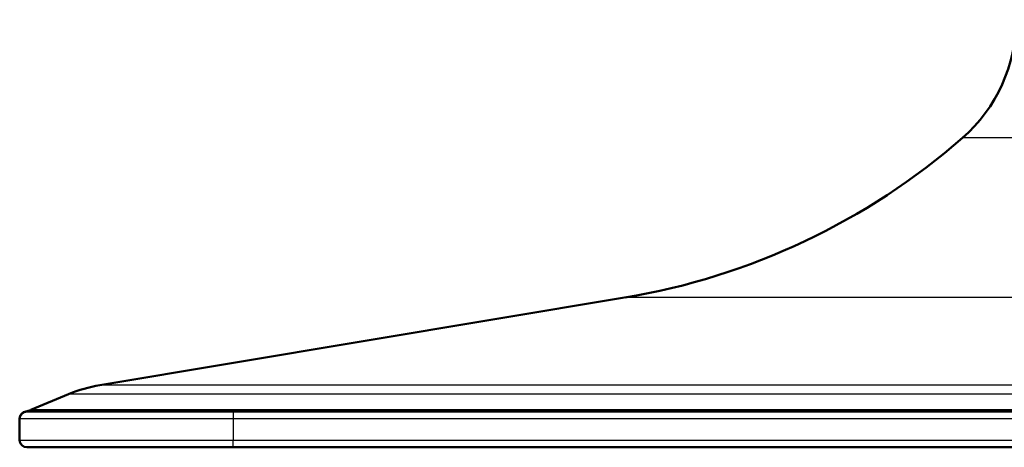
# Model space of a CAD drawing. Units: millimetres. Extents: x 2157 to 11500, y -2057 to 3754.
# Drawn here: x 4456 to 4594, y 1007 to 1067 of the extents above; entities that cross this region are included whole.
import ezdxf

# ---------------------------------------------------------------- set-up
doc = ezdxf.new("R2010")
doc.units = ezdxf.units.MM
doc.layers.add('tangent', color=7, linetype='Continuous')
doc.layers.add('visible', color=7, linetype='Continuous', lineweight=50)

# ---------------------------------------------------------------- blocks, each defined once
blk = doc.blocks.new('r20')
at = {"layer": 'tangent', "color": 7, "linetype": 'Continuous'}
for p, q in [((2839.67, 1466.1), (2774.6, 1466.1)), ((2887.13, 1443.67), (2727.13, 1443.67)), ((2960.86, 1431.39), (2653.41, 1431.39)), ((2965.26, 1430.12), (2649, 1430.12)), ((2970.58, 1427.91), (2643.69, 1427.91)), ((2672.13, 1427.67), (2672.13, 1426.67)), ((2672.13, 1426.67), (2642.13, 1426.67)), ((2672.13, 1426.67), (2672.13, 1423.67)), ((2793.09, 1426.67), (2672.13, 1426.67)), ((2642.13, 1423.67), (2672.13, 1423.67)), ((2672.13, 1423.67), (2942.13, 1423.67)), ((2672.13, 1422.67), (2672.13, 1423.67))]:
    blk.add_line(p, q, dxfattribs=at)
at = {"layer": 'visible', "color": 7}
for p, q in [((2727.13, 1443.67), (2653.41, 1431.39)), ((2649, 1430.12), (2643.69, 1427.91)), ((2643.13, 1427.67), (2672.13, 1427.67)), ((2672.13, 1427.67), (2793.09, 1427.67)), ((2672.13, 1422.67), (2643.13, 1422.67)), ((2942.13, 1422.67), (2672.13, 1422.67))]:
    blk.add_line(p, q, dxfattribs=at)
at = {"layer": 'visible'}
blk.add_line((2642.13, 1423.67), (2642.13, 1426.67), dxfattribs=at)
at = {"layer": 'visible', "color": 7}
for centre, radius, start, end in [((2760.13, 1482.67), 22, 311.1138, 0), ((2711.31, 1538.61), 96.25, 279.4623, 311.1138), ((2656.7, 1411.66), 20, 99.4623, 112.6199)]:
    blk.add_arc(centre, radius, start, end, dxfattribs=at)
at = {"layer": 'visible'}
for centre, radius, start, end in [((2643.13, 1426.72), 1, 97.6568, 180.0011), ((2643.13, 1426.67), 1, 90, 180), ((2642.53, 1430.67), 3, 278.9466, 292.6199), ((2643.13, 1423.67), 1, 180, 270)]:
    blk.add_arc(centre, radius, start, end, dxfattribs=at)

msp = doc.modelspace()

# ---------------------------------------------------------------- block references
msp.add_blockref('r20', (1813.47, -415.28))

doc.saveas('drawing.dxf')
